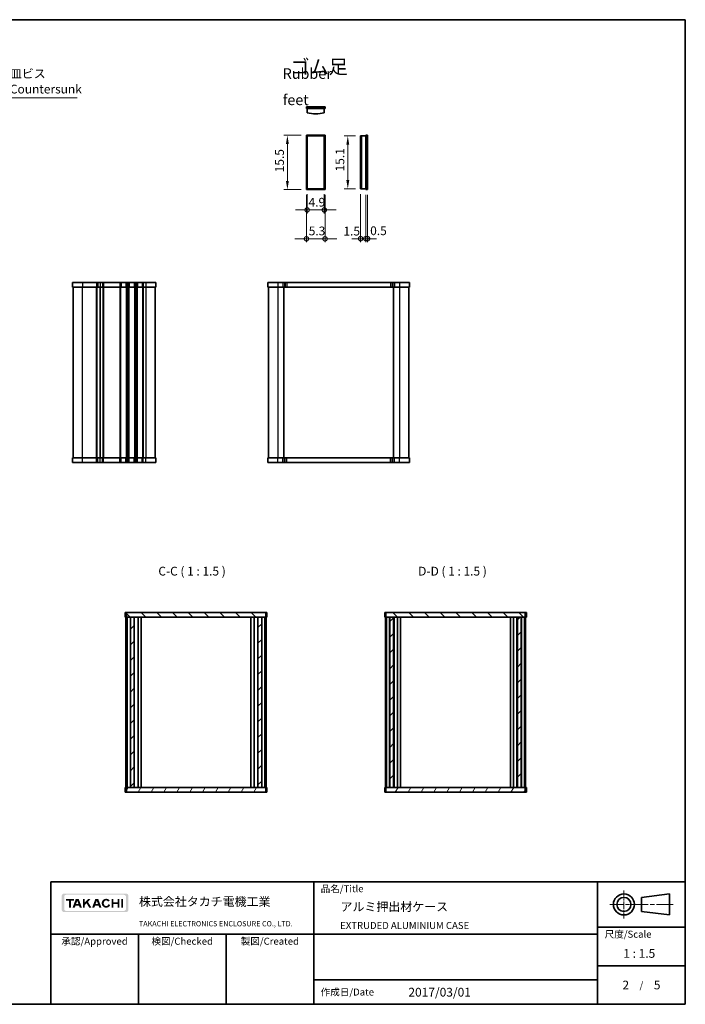
# Model space of a CAD drawing. Units: millimetres. Extents: x 14 to 2205, y 8 to 430.
# Drawn here: x 717 to 1002, y 8 to 430 of the extents above; entities that cross this region are included whole.
import ezdxf
from ezdxf.enums import TextEntityAlignment as Align

# ---------------------------------------------------------------- set-up
doc = ezdxf.new("R2010")
doc.units = ezdxf.units.MM
doc.linetypes.add('CHAIN', pattern=[0.35429999999999995, 0.2362, -0.0295, 0.0591, -0.0295])
doc.layers.get('Defpoints').update_dxf_attribs({"lineweight": 25})
for name, color, linetype, lineweight in [('Border (ISO)', 7, 'Continuous', 35), ('Dimension (ISO)', 7, 'Continuous', 18), ('Dimension (ISO) @ 1', 7, 'Continuous', 18), ('Hatch (ISO)', 1, 'Continuous', 18), ('Symbol (ISO)', 7, 'Continuous', 18), ('Title (ISO)', 7, 'Continuous', 35), ('Visible (ISO)', 7, 'Continuous', 35), ('Visible Narrow (ISO)', 7, 'Continuous', 25)]:
    doc.layers.add(name, color=color, linetype=linetype, lineweight=lineweight)
doc.styles.add('Note Text (TK)', font='txt')
doc.styles.add('文字スタイル67', font='arial.ttf')
doc.dimstyles.new('Default - Method 1b (TK)', dxfattribs={"dimtxt": 2.5, "dimasz": 2.5, "dimexe": 1, "dimexo": 1.499999999999999, "dimgap": 1, "dimtad": 1, "dimtoh": 1, "dimrnd": 1e-08, "dimdsep": 46, "dimtxsty": 'Note Text (TK)', "dimcen": 0.09, "dimdle": 5, "dimclrd": 100, "dimclre": 100, "dimclrt": 7, "dimadec": 1, "dimazin": 1, "dimtfac": 1, "dimtmove": 0, "dimatfit": 3, "dimfxl": 1, "dimtolj": 1, "dimlwd": -1, "dimlwe": -1, "dimarcsym": 0})
doc.dimstyles.new('Default - Method 1b (TK)$7', dxfattribs={"dimscale": 1.5, "dimtxt": 2.5, "dimasz": 2.5, "dimexe": 1, "dimexo": 1.499999999999999, "dimgap": 1, "dimtad": 1, "dimtoh": 1, "dimrnd": 1e-08, "dimdsep": 46, "dimtxsty": 'Note Text (TK)', "dimcen": 0.09, "dimdle": 5, "dimclrd": 100, "dimclre": 100, "dimclrt": 7, "dimadec": 1, "dimazin": 1, "dimtfac": 1, "dimtmove": 0, "dimatfit": 3, "dimfxl": 1, "dimtolj": 1, "dimlwd": -1, "dimlwe": -1, "dimarcsym": 0})
pattern_1 = [(44.99999999999999, (423.5659131889445, -4.00000000000001), (-3.367596045400932, 3.367596045400933), [])]
pattern_2 = [(135.0002104591499, (423.5659131889445, -4.00000000000001), (-3.367583675507217, -3.367608415249209), [])]
pattern_3 = [(59.999977780745, (423.5659131889445, -31.00000000000001), (-4.124445062076335, 2.381251599456498), [])]

# ---------------------------------------------------------------- blocks, each defined once
blk = doc.blocks.new('図面枠 tk図枠')
at = {"layer": 'Border (ISO)'}
for p, q in [((14.49999999999999, 289), (14.50000000000001, 8.000000000000007)), ((14.49999999999999, 289), (405.4999999999999, 289)), ((405.4999999999999, 289), (405.4999999999999, 8.000000000000007)), ((14.50000000000001, 8.000000000000007), (405.4999999999999, 8.000000000000007))]:
    blk.add_line(p, q, dxfattribs=at)
blk = doc.blocks.new('表題欄 tk表題欄')
at = {"layer": 'Hatch (ISO)'}
h = blk.add_hatch(color=256, dxfattribs=at)
edge = h.paths.add_edge_path(flags=0)
edge.add_arc((95.57537688673352, 236.2990653650367), 0.5958259999999996, 269.9999999999897, 360)
edge.add_line((96.17120288673351, 236.2990653650368), (96.17120288673348, 239.7107813650365))
edge.add_arc((95.5753768867335, 239.7107813650366), 0.5958259999999996, 0, 90.0000000000068)
edge.add_line((95.57537688673342, 240.3066073650366), (79.13710888673356, 240.3066073650366))
edge.add_arc((79.13710888673353, 239.7107813650366), 0.5958259999999996, 89.99999999999744, 180)
edge.add_line((78.54128288673353, 239.7107813650365), (78.54128288673331, 236.2990653650368))
edge.add_arc((79.13710888673332, 236.2990653650365), 0.5958259999999996, 180, 270.0000000000231)
edge.add_line((79.13710888673356, 235.7032393650365), (95.57537688673342, 235.7032393650367))
edge = h.paths.add_edge_path()
edge.add_line((77.83935088673357, 239.9556413650366), (77.83935088673357, 236.0542053650368))
edge.add_arc((78.54128288673346, 236.0542053650367), 0.7019319999998935, 180, 270.0000000000087)
edge.add_line((78.54128288673357, 235.3522733650368), (96.17120288673352, 235.3522733650368))
edge.add_arc((96.17120288673351, 236.0542053650367), 0.7019319999998921, 270, 360)
edge.add_line((96.8731348867334, 236.0542053650368), (96.87313488673352, 239.9556413650366))
edge.add_arc((96.1712028867336, 239.9556413650367), 0.7019319999998921, 0, 90.00000000000873)
edge.add_line((96.17120288673348, 240.6575733650367), (78.54128288673357, 240.6575733650366))
edge.add_arc((78.54128288673357, 239.9556413650366), 0.7019319999999984, 90, 180)
for points in [[(79.07181288673355, 239.1476033650369), (79.07181288673355, 238.6578833650367), (79.92066088673353, 238.6578833650367), (79.92066088673353, 236.6581933650368), (80.50832488673353, 236.6581933650368), (80.50832488673353, 238.6578833650367), (81.35717288673355, 238.6578833650367), (81.35717288673355, 239.1476033650369)], [(85.68407849525303, 236.6581933650368), (84.9434673993943, 237.8918698287545), (84.41792288673358, 237.3246628822781), (84.41792288673358, 236.6581933650368), (83.89555488673355, 236.6581933650368), (83.89555488673355, 239.1476033650369), (84.41792288673358, 239.1476033650369), (84.41792288673358, 238.0993979968839), (85.38913556809511, 239.1476033650369), (86.10696490847272, 239.1476033650369), (85.31925422435492, 238.2974470774499), (86.30334488673353, 236.6581933650368)], [(92.09142939614459, 239.1476033650369), (92.09142939614459, 236.6581933650368), (92.60971639614465, 236.6581933650368), (92.60971639614465, 237.6580383650368), (93.76872039614462, 237.6580383650368), (93.76872039614462, 236.6581933650368), (94.28700739614459, 236.6581933650368), (94.28700739614459, 239.1476033650369), (93.76872039614462, 239.1476033650369), (93.76872039614462, 238.1477583650367), (92.60971639614465, 238.1477583650367), (92.60971639614465, 239.1476033650369)], [(94.84202339614467, 239.1476033650369), (94.84202339614467, 236.6581933650368), (95.36439139614473, 236.6581933650368), (95.36439139614473, 239.1476033650369)]]:
    blk.add_hatch(color=256, dxfattribs=at).paths.add_polyline_path(points)
h = blk.add_hatch(color=256, dxfattribs=at)
h.paths.add_polyline_path([(82.59020695886475, 237.7110913650368), (81.95242681460243, 237.7110913650368), (82.27131688673356, 238.5794973650367)], flags=0)
h.paths.add_polyline_path([(82.77903014574996, 237.1968853650368), (81.76360362771717, 237.1968853650368), (81.56578886050404, 236.6581933650368), (80.94907288673355, 236.6581933650368), (81.86321688673357, 239.1476033650369), (82.67941688673353, 239.1476033650369), (83.59356088673351, 236.6581933650368), (82.97684491296302, 236.6581933650368)])
h = blk.add_hatch(color=256, dxfattribs=at)
h.paths.add_polyline_path([(87.52707281460246, 237.7110913650368), (88.16485295886469, 237.7110913650368), (87.84596288673359, 238.5794973650367)], flags=0)
h.paths.add_polyline_path([(87.14043486050403, 236.6581933650368), (87.3382496277172, 237.1968853650368), (88.35367614574989, 237.1968853650368), (88.551490912963, 236.6581933650368), (89.16820688673343, 236.6581933650368), (88.25406288673352, 239.1476033650369), (87.43786288673356, 239.1476033650369), (86.52371888673358, 236.6581933650368)])
h = blk.add_hatch(color=256, dxfattribs=at)
edge = h.paths.add_edge_path()
edge.add_arc((90.52309888673334, 237.9028983650369), 1.273272000000011, 38.55054079078439, 336.5820184016556)
edge.add_line((91.69149139614446, 237.3968543650369), (91.17255542714857, 237.6216113977801))
edge.add_ellipse((90.52309888673352, 237.9028983650369), major_axis=(0, -0.7998759999999119), ratio=0.8673469387756529, start_angle=128.5505407907963, end_angle=426.582018401653, ccw=False)
edge.add_line((91.09381514418376, 238.3576891122095), (91.51887237036831, 238.6964075050431))
at = {"layer": 'Title (ISO)'}
for p, q in [((74.70882392282105, 244.052739026017), (255.7088239228211, 244.052739026017)), ((74.70882392282105, 209.052739026017), (74.70882392282105, 244.052739026017)), ((149.7088239228211, 244.052739026017), (149.7088239228211, 209.052739026017)), ((230.7088239228211, 244.052739026017), (230.7088239228211, 209.052739026017)), ((255.7088239228211, 244.052739026017), (255.7088239228211, 209.052739026017)), ((243.2088239228211, 239.552739026017), (251.2088239228211, 240.5527390260171)), ((243.2088239228211, 239.552739026017), (243.2088239228211, 235.552739026017)), ((251.2088239228211, 234.552739026017), (251.2088239228211, 240.5527390260171)), ((243.2088239228211, 235.552739026017), (251.2088239228211, 234.552739026017)), ((230.7088239228211, 231.052739026017), (255.7088239228211, 231.052739026017)), ((74.70882392282105, 229.052739026017), (230.7088239228211, 229.052739026017)), ((99.70882392282108, 229.052739026017), (99.70882392282108, 209.052739026017)), ((124.708823922821, 229.052739026017), (124.708823922821, 209.052739026017)), ((230.7088239228211, 220.052739026017), (255.7088239228211, 220.052739026017)), ((149.7088239228211, 216.052739026017), (230.7088239228211, 216.052739026017)), ((255.7088239228211, 209.052739026017), (74.70882392282105, 209.052739026017))]:
    blk.add_line(p, q, dxfattribs=at)
at = {"layer": 'Title (ISO)', "color": 4, "linetype": 'CHAIN', "lineweight": 18, "ltscale": 8.889559745788574}
blk.add_line((238.2088239228211, 241.552739026017), (238.2088239228211, 233.552739026017), dxfattribs=at)
at = {"layer": 'Title (ISO)', "color": 4, "linetype": 'CHAIN', "lineweight": 18, "ltscale": 20.00163269042969}
blk.add_line((252.2088239228211, 237.552739026017), (234.2088239228211, 237.552739026017), dxfattribs=at)
at = {"layer": 'Title (ISO)'}
for radius in [3, 2]:
    blk.add_circle((238.2088239228211, 237.552739026017), radius, dxfattribs=at)
at = {"layer": 'Title (ISO)', "color": 1, "char_height": 2.000000029802322, "line_spacing_factor": 1.5, "style": 'Note Text (TK)'}
for s, insert, attachment_point in [('\\fＭＳ Ｐゴシック|b0|i0;\\H2.0000;品名/Title', (151.708823922821, 242.052739026017), 4), ('\\fＭＳ Ｐゴシック|b0|i0;\\H2.0000;承認/Approved', (87.20882392282108, 227.052739026017), 5), ('\\fＭＳ Ｐゴシック|b0|i0;\\H2.0000;検図/Checked', (112.208823922821, 227.052739026017), 5), ('\\fＭＳ Ｐゴシック|b0|i0;\\H2.0000;製図/Created', (137.2088239228211, 227.052739026017), 5), ('\\fＭＳ Ｐゴシック|b0|i0;\\H2.0000;尺度/Scale', (232.7088239228211, 229.052739026017), 4), ('\\fＭＳ Ｐゴシック|b0|i0;\\H2.0000;作成日/Date', (151.708823922821, 212.552739026017), 4)]:
    blk.add_mtext(s, dxfattribs=dict(at, insert=insert, attachment_point=attachment_point))
at = {"layer": 'Title (ISO)', "color": 7, "line_spacing_factor": 1.5, "style": 'Note Text (TK)'}
for s, insert, char_height, attachment_point in [('株式会社タカチ電機工業', (99.87313488673345, 238.052739026017), 2.5, 4), ('\\fArial|b0|i0;\\H1.4986;TAKACHI ELECTRONICS ENCLOSURE CO., LTD.', (99.87313488673342, 232.052739026017), 1.49859994649887, 4), ('\\fＭＳ Ｐゴシック|b0|i0;\\H2.0000;/', (243.2088239228211, 214.552739026017), 2.000000029802322, 5)]:
    blk.add_mtext(s, dxfattribs=dict(at, insert=insert, char_height=char_height, attachment_point=attachment_point))
at = {"layer": 'Title (ISO)', "color": 7}
for tag, p, height, style in [('<品名>_001', (157.3679148268321, 235.6464889864358), 2.5, 'Note Text (TK)'), ('<Title>_001', (157.2668048153573, 230.5527390052951), 2.000000029802322, '文字スタイル67'), ('<尺度>_001', (240.2116647381447, 222.3169435716833), 2.5, 'Note Text (TK)'), ('作成日_001', (175.6605281979804, 211.2601253517655), 2.5, 'Note Text (TK)'), ('<ページ_No.>_001', (238.0980284456275, 213.302739026017), 2.5, 'Note Text (TK)'), ('<総ページ数>_001', (246.7997329866371, 213.302739026017), 2.5, 'Note Text (TK)')]:
    blk.add_attdef(tag, p, '', height=height, dxfattribs=dict(at, style=style))
at = {"layer": 'Title (ISO)', "color": 7, "style": 'Note Text (TK)'}
blk.add_attdef('<承認>', text='', height=2.5, dxfattribs=at).set_placement((87.20882392282108, 217.052739026017), align=Align.MIDDLE_CENTER)
blk = doc.blocks.new('*D48')
at = {"layer": 'Defpoints', "color": 0}
for p in [(831.7611885281772, 380.0160572086349), (839.9079418169282, 380.0160572086349), (839.9079418169282, 356.7660572086349)]:
    blk.add_point(p, dxfattribs=at)
at = {"layer": 'Dimension (ISO)', "color": 100}
for p, q in [((837.6579418169283, 380.0160572086349), (830.2611885281773, 380.0160572086349)), ((831.7611885281772, 360.5160572086349), (831.7611885281772, 376.2660572086349)), ((837.6579418169283, 356.7660572086349), (830.2611885281773, 356.7660572086349))]:
    blk.add_line(p, q, dxfattribs=at)
for points in [[(831.1361885281772, 376.2660572086349), (832.3861885281772, 376.2660572086349), (831.7611885281772, 380.0160572086349)], [(831.1361885281772, 360.5160572086349), (832.3861885281772, 360.5160572086349), (831.7611885281772, 356.7660572086349)]]:
    blk.add_solid(points, dxfattribs=at)
at = {"layer": 'Dimension (ISO)', "color": 7, "insert": (828.3861885281771, 364.172307208635), "char_height": 3.75, "attachment_point": 4, "rotation": 90, "style": 'Note Text (TK)'}
blk.add_mtext('\\A1;15.5', dxfattribs=at)
blk = doc.blocks.new('_DotSmall')
at = {"color": 0, "linetype": 'ByBlock', "const_width": 0.5}
blk.add_lwpolyline([(-0.0625, 0, 1), (0.0625, 0, 1)], format="xyb", close=True, dxfattribs=at)
blk = doc.blocks.new('*D49')
at = {"layer": 'Defpoints', "color": 0}
for p in [(840.2079418169282, 357.066057208635), (847.5579418169282, 357.066057208635), (840.2079418169282, 348.0698836855389)]:
    blk.add_point(p, dxfattribs=at)
at = {"layer": 'Dimension (ISO)', "color": 100}
for p, q in [((840.2079418169282, 354.816057208635), (840.2079418169282, 346.5698836855389)), ((847.5579418169282, 354.816057208635), (847.5579418169282, 346.5698836855389)), ((852.5579418169282, 348.0698836855389), (835.2079418169282, 348.0698836855389))]:
    blk.add_line(p, q, dxfattribs=at)
at = {"layer": 'Dimension (ISO)', "color": 100, "xscale": 3.75, "yscale": 3.75, "zscale": 3.75, "rotation": 180}
blk.add_blockref('_DotSmall', (840.2079418169282, 348.0698836855389), dxfattribs=at)
at = {"layer": 'Dimension (ISO)', "color": 100, "xscale": 3.75, "yscale": 3.75, "zscale": 3.75}
blk.add_blockref('_DotSmall', (847.5579418169282, 348.0698836855389), dxfattribs=at)
at = {"layer": 'Dimension (ISO)', "color": 7, "insert": (840.8170968081831, 351.3636323969009), "char_height": 3.75, "attachment_point": 4, "style": 'Note Text (TK)'}
blk.add_mtext('\\A1;4.9', dxfattribs=at)
blk = doc.blocks.new('*D50')
at = {"layer": 'Defpoints', "color": 0}
for p in [(839.9079418169282, 356.7660572086349), (847.8579418169282, 356.7660572086349), (839.9079418169282, 335.6954835186263)]:
    blk.add_point(p, dxfattribs=at)
at = {"layer": 'Dimension (ISO)', "color": 100}
for p, q in [((839.9079418169282, 354.5160572086349), (839.9079418169282, 334.1954835186263)), ((847.8579418169282, 354.5160572086349), (847.8579418169282, 334.1954835186263)), ((852.8579418169282, 335.6954835186263), (834.9079418169283, 335.6954835186263))]:
    blk.add_line(p, q, dxfattribs=at)
at = {"layer": 'Dimension (ISO)', "color": 100, "xscale": 3.75, "yscale": 3.75, "zscale": 3.75, "rotation": 180}
blk.add_blockref('_DotSmall', (839.9079418169282, 335.6954835186263), dxfattribs=at)
at = {"layer": 'Dimension (ISO)', "color": 100, "xscale": 3.75, "yscale": 3.75, "zscale": 3.75}
blk.add_blockref('_DotSmall', (847.8579418169282, 335.6954835186263), dxfattribs=at)
at = {"layer": 'Dimension (ISO)', "color": 7, "insert": (840.8786804532918, 339.0704835186263), "char_height": 3.75, "attachment_point": 4, "style": 'Note Text (TK)'}
blk.add_mtext('\\A1;5.3', dxfattribs=at)
blk = doc.blocks.new('*D51')
at = {"layer": 'Defpoints', "color": 0}
for p in [(863.0744371884441, 379.7160572086349), (857.5971507299321, 357.066057208635), (863.0744371884441, 357.066057208635)]:
    blk.add_point(p, dxfattribs=at)
at = {"layer": 'Dimension (ISO)', "color": 100}
for p, q in [((860.824437188444, 379.7160572086349), (856.0971507299322, 379.7160572086349)), ((857.5971507299321, 375.966057208635), (857.5971507299321, 360.816057208635)), ((860.824437188444, 357.066057208635), (856.0971507299322, 357.066057208635))]:
    blk.add_line(p, q, dxfattribs=at)
for points in [[(856.9721507299322, 375.966057208635), (858.2221507299321, 375.966057208635), (857.5971507299321, 379.7160572086349)], [(856.9721507299322, 360.816057208635), (858.2221507299321, 360.816057208635), (857.5971507299321, 357.066057208635)]]:
    blk.add_solid(points, dxfattribs=at)
at = {"layer": 'Dimension (ISO)', "color": 7, "insert": (854.222150729932, 364.5451765268167), "char_height": 3.75, "attachment_point": 4, "rotation": 90, "style": 'Note Text (TK)'}
blk.add_mtext('\\A1;15.1', dxfattribs=at)
blk = doc.blocks.new('*D52')
at = {"layer": 'Defpoints', "color": 0}
for p in [(863.0744371884441, 357.066057208635), (865.3244371884454, 356.7660572086349), (865.3244371884454, 335.7567060931545)]:
    blk.add_point(p, dxfattribs=at)
at = {"layer": 'Dimension (ISO)', "color": 100}
for p, q in [((863.0744371884441, 354.816057208635), (863.0744371884441, 334.2567060931545)), ((865.3244371884454, 354.5160572086349), (865.3244371884454, 334.2567060931545)), ((863.0744371884441, 335.7567060931545), (859.3244371884441, 335.7567060931545)), ((863.0744371884441, 335.7567060931545), (865.3244371884454, 335.7567060931545)), ((865.3244371884454, 335.7567060931545), (869.0744371884454, 335.7567060931545))]:
    blk.add_line(p, q, dxfattribs=at)
at = {"layer": 'Dimension (ISO)', "color": 100, "xscale": 3.75, "yscale": 3.75, "zscale": 3.75}
blk.add_blockref('_DotSmall', (863.0744371884441, 335.7567060931545), dxfattribs=at)
at = {"layer": 'Dimension (ISO)', "color": 100, "xscale": 3.75, "yscale": 3.75, "zscale": 3.75, "rotation": 180}
blk.add_blockref('_DotSmall', (865.3244371884454, 335.7567060931545), dxfattribs=at)
at = {"layer": 'Dimension (ISO)', "color": 7, "insert": (855.7277333224943, 338.9887513706825), "char_height": 3.75, "attachment_point": 4, "style": 'Note Text (TK)'}
blk.add_mtext('\\A1;1.5', dxfattribs=at)
blk = doc.blocks.new('*D53')
at = {"layer": 'Defpoints', "color": 0}
for p in [(865.3244371884454, 356.7660572086349), (866.0744371884452, 356.7660572086349), (866.0744371884452, 335.7567060931545)]:
    blk.add_point(p, dxfattribs=at)
at = {"layer": 'Dimension (ISO)', "color": 100}
for p, q in [((865.3244371884454, 354.5160572086349), (865.3244371884454, 334.2567060931545)), ((866.0744371884452, 354.5160572086349), (866.0744371884452, 334.2567060931545)), ((865.3244371884454, 335.7567060931545), (861.5744371884455, 335.7567060931545)), ((865.3244371884454, 335.7567060931545), (866.0744371884452, 335.7567060931545)), ((866.0744371884452, 335.7567060931545), (869.8244371884454, 335.7567060931545))]:
    blk.add_line(p, q, dxfattribs=at)
at = {"layer": 'Dimension (ISO)', "color": 100, "xscale": 3.75, "yscale": 3.75, "zscale": 3.75}
blk.add_blockref('_DotSmall', (865.3244371884454, 335.7567060931545), dxfattribs=at)
at = {"layer": 'Dimension (ISO)', "color": 100, "xscale": 3.75, "yscale": 3.75, "zscale": 3.75, "rotation": 180}
blk.add_blockref('_DotSmall', (866.0744371884452, 335.7567060931545), dxfattribs=at)
at = {"layer": 'Dimension (ISO)', "color": 7, "insert": (867.1763884995996, 339.1524580492663), "char_height": 3.75, "attachment_point": 4, "style": 'Note Text (TK)'}
blk.add_mtext('\\A1;0.5', dxfattribs=at)

msp = doc.modelspace()

# ---------------------------------------------------------------- hatches: boundary and pattern name
at = {"layer": 'Hatch (ISO)'}
h = msp.add_hatch(dxfattribs=at)
h.set_pattern_fill('ANSI31', color=256, scale=38.1, angle=90.00021045915, style=0)
h.set_pattern_definition(pattern_2)
h.paths.add_polyline_path([(762.8731069374469, 175.7573630739248), (762.8731069374469, 173.7573630739248), (764.573132437646, 173.7573630739248), (766.1731324376464, 173.7573630739248), (819.1731068285106, 173.7573630739248), (820.7731068285111, 173.7573630739248), (822.473106577284, 173.7573630739248), (822.473106577284, 175.7573630739248)])
h = msp.add_hatch(dxfattribs=at)
h.set_pattern_fill('ANSI31', color=256, scale=38.1, style=0)
h.set_pattern_definition(pattern_1)
h.paths.add_polyline_path([(764.5731324376461, 100.7573630739248), (766.1731324376464, 100.7573630739248), (766.1731324376464, 173.7573630739249), (764.573132437646, 173.7573630739249)])
h.paths.add_polyline_path([(819.1731068285106, 100.7573630739248), (820.7731068285109, 100.7573630739248), (820.7731068285111, 173.7573630739249), (819.1731068285106, 173.7573630739249)])
h = msp.add_hatch(dxfattribs=at)
h.set_pattern_fill('ANSI31', color=256, scale=38.1, angle=90.00021045915, style=0)
h.set_pattern_definition(pattern_2)
h.paths.add_polyline_path([(933.4898725580762, 175.7573630739247), (933.4898725580762, 173.7573630739247), (931.7898470578773, 173.7573630739247), (930.189847057877, 173.7573630739247), (877.1898726670127, 173.7573630739247), (875.5898726670123, 173.7573630739247), (873.8898729182389, 173.7573630739247), (873.8898729182389, 175.7573630739247)])
h = msp.add_hatch(dxfattribs=at)
h.set_pattern_fill('ANSI31', color=256, scale=38.1, style=0)
h.set_pattern_definition(pattern_1)
h.paths.add_polyline_path([(877.1898726670127, 173.7573630739247), (875.5898726670123, 173.7573630739247), (875.5898726670123, 100.7573630739247), (877.1898726670127, 100.7573630739247)])
h.paths.add_polyline_path([(930.189847057877, 100.7573630739247), (931.7898470578773, 100.7573630739247), (931.7898470578773, 173.7573630739247), (930.189847057877, 173.7573630739247)])
h = msp.add_hatch(dxfattribs=at)
h.set_pattern_fill('ANSI31', color=256, scale=38.1, angle=14.99997778074499, style=0)
h.set_pattern_definition(pattern_3)
h.paths.add_polyline_path([(822.4731066163615, 98.75736307392482), (822.4731066163615, 100.7573630739248), (820.7731068285111, 100.7573630739248), (819.1731068285106, 100.7573630739248), (766.1731324376464, 100.7573630739248), (764.573132437646, 100.7573630739248), (762.8731069765244, 100.7573630739248), (762.8731069765244, 98.75736307392482)])
h = msp.add_hatch(dxfattribs=at)
h.set_pattern_fill('ANSI31', color=256, scale=38.1, angle=14.99997778074499, style=0)
h.set_pattern_definition(pattern_3)
h.paths.add_polyline_path([(873.8898728791615, 98.75736307392468), (873.8898728791615, 100.7573630739246), (875.5898726670123, 100.7573630739246), (877.1898726670127, 100.7573630739247), (930.189847057877, 100.7573630739247), (931.7898470578773, 100.7573630739247), (933.489872518999, 100.7573630739247), (933.489872518999, 98.75736307392468)])

# ---------------------------------------------------------------- linework, layer by layer
at = {"layer": 'Visible (ISO)'}
for p, q in [((839.9079418169282, 392.2284683191083), (847.8579418169282, 392.2284683191083)), ((839.9079418169282, 391.4784683191083), (839.9079418169282, 392.2284683191083)), ((847.8579418169282, 391.4784683191083), (847.8579418169282, 392.2284683191083)), ((839.9079418169282, 391.4784683191083), (847.8579418169282, 391.4784683191083)), ((840.2079418169282, 391.4784683191082), (840.2079418169282, 389.6856221396287)), ((847.5579418169283, 389.6856221396287), (847.5579418169283, 391.4784683191082)), ((839.9079418169282, 380.0160572086349), (847.8579418169282, 380.0160572086349)), ((839.9079418169282, 356.7660572086349), (839.9079418169282, 380.0160572086349)), ((840.2079418169282, 379.7160572086349), (840.2079418169282, 357.0660572086349)), ((847.5579418169282, 379.7160572086349), (840.2079418169282, 379.7160572086349)), ((847.5579418169283, 379.7160572086349), (847.5579418169283, 357.0660572086349)), ((847.8579418169282, 380.0160572086349), (847.8579418169282, 356.7660572086349)), ((863.5315910089657, 379.7160572086349), (863.0744371884441, 379.7160572086349)), ((863.0744371884441, 379.7160572086349), (863.0744371884441, 357.0660572086349)), ((863.5315910089658, 379.7160572086349), (865.3244371884454, 379.7160572086349)), ((863.5315910089658, 379.7160572086349), (863.5315910089658, 357.0660572086349)), ((865.3244371884454, 380.0160572086349), (865.3244371884454, 356.7660572086349)), ((865.3244371884454, 380.0160572086349), (866.0744371884452, 380.0160572086349)), ((866.0744371884452, 380.0160572086349), (866.0744371884452, 356.7660572086349)), ((847.8579418169282, 356.7660572086349), (839.9079418169282, 356.7660572086349)), ((840.2079418169282, 357.0660572086349), (847.5579418169283, 357.0660572086349)), ((863.0744371884441, 357.0660572086349), (863.5315910089657, 357.0660572086349)), ((865.3244371884454, 357.0660572086349), (863.5315910089658, 357.0660572086349)), ((865.3244371884454, 356.7660572086349), (866.0744371884452, 356.7660572086349)), ((775.4190453233416, 316.9485627853704), (739.8190449090534, 316.9485627853704)), ((739.8190449030549, 316.9485627853704), (739.8190449030549, 314.9485627853704)), ((775.4190453233416, 316.9485627853704), (775.4190453233416, 314.9485627853704)), ((823.3719733716865, 316.9485627853704), (823.3719733716865, 314.9485627853704)), ((883.9719732201828, 316.9485627853704), (823.3719733716865, 316.9485627853704)), ((883.9719732201828, 316.9485627853704), (883.9719732201828, 314.9485627853704)), ((739.8190449090534, 314.9485627853704), (775.4190453233416, 314.9485627853704)), ((740.1190453157751, 241.9485627853704), (740.1190453157751, 314.9485627853704)), ((751.6190453281644, 314.9485627853704), (751.6190453281644, 241.9485627853704)), ((751.6190453570675, 241.9485627853704), (751.6190453570675, 314.9485627853704)), ((775.1190453233419, 314.9485627853704), (775.1190453233419, 241.9485627853704)), ((823.3719733716865, 314.9485627853704), (883.9719732201828, 314.9485627853704)), ((823.6719733716864, 314.9485627853704), (823.6719733716864, 241.9485627853704)), ((830.1719733714424, 314.9485627853704), (830.1719733714424, 241.9485627853704)), ((877.1719733739017, 314.9485627853704), (877.1719733739017, 241.9485627853704)), ((883.6719733736527, 314.9485627853704), (883.6719733736527, 241.9485627853704)), ((775.4190453229528, 241.9485627853704), (739.8190449090534, 241.9485627853704)), ((739.8190449090534, 239.9485627853704), (739.8190449090534, 241.9485627853704)), ((775.4190453229528, 239.9485627853704), (775.4190453229528, 241.9485627853704)), ((883.9719732205788, 241.9485627853704), (823.3719733716865, 241.9485627853704)), ((823.3719733720825, 239.9485627853704), (823.3719733720825, 241.9485627853704)), ((883.9719732205788, 239.9485627853704), (883.9719732205788, 241.9485627853704)), ((739.8190449090534, 239.9485627853704), (775.4190453229528, 239.9485627853704)), ((823.3719733716865, 239.9485627853704), (883.9719732205788, 239.9485627853704)), ((822.9731069291855, 175.7573630739248), (762.3731069302087, 175.7573630739248)), ((762.3731069302087, 175.7573630739248), (762.3731069302087, 173.7573630739248)), ((762.3731069302087, 173.7573630739248), (822.9731069291855, 173.7573630739248)), ((762.6731068106591, 100.7573630739248), (762.6731068106591, 173.7573630739248)), ((762.8731069374469, 175.7573630739248), (762.8731069374469, 173.7573630739248)), ((763.1731068276323, 100.7573630739248), (763.1731068276323, 173.7573630739248)), ((764.5731324376461, 100.7573630739248), (764.573132437646, 173.7573630739248)), ((766.1731324376464, 100.7573630739248), (766.1731324376464, 173.7573630739248)), ((767.8731324360277, 100.7573630739248), (767.8731324360277, 173.7573630739248)), ((769.1731323546366, 100.7573630739248), (769.1731323546366, 173.7573630739248)), ((816.173106743949, 100.7573630739248), (816.173106743949, 173.7573630739248)), ((817.4731068234676, 100.7573630739248), (817.4731068234676, 173.7573630739248)), ((817.7731068267792, 173.7573630739248), (819.1731068285104, 173.7573630739248)), ((820.7731068285109, 173.7573630739248), (819.1731068285104, 173.7573630739248)), ((819.1731068285106, 100.7573630739248), (819.1731068285104, 173.7573630739248)), ((820.7731068285109, 100.7573630739248), (820.7731068285109, 173.7573630739248)), ((820.7731068285109, 173.7573630739248), (822.1731068255747, 173.7573630739248)), ((822.1731068255749, 100.7573630739248), (822.1731068255747, 173.7573630739248)), ((822.473106577284, 175.7573630739248), (822.473106577284, 173.7573630739248)), ((822.673106809236, 100.7573630739248), (822.673106809236, 173.7573630739248)), ((822.9731069291855, 175.7573630739248), (822.9731069291855, 173.7573630739248)), ((933.9898725890616, 175.7573630739247), (873.3898728946499, 175.7573630739247)), ((873.3898728946499, 175.7573630739247), (873.3898728946499, 173.7573630739247)), ((873.3898728946499, 173.7573630739247), (933.9898725890616, 173.7573630739247)), ((873.68987265369, 173.7573630739247), (873.68987265369, 100.7573630739247)), ((873.8898729182389, 175.7573630739247), (873.8898729182389, 173.7573630739247)), ((874.1898726699876, 173.7573630739247), (874.1898726699876, 100.7573630739247)), ((875.3898726997338, 173.7573630739247), (875.3898726997338, 100.7573630739247)), ((875.5898726670123, 100.7573630739247), (875.5898726670123, 173.7573630739247)), ((877.1898726670127, 100.7573630739247), (877.1898726670127, 173.7573630739247)), ((877.3898726997337, 173.7573630739247), (877.3898726997337, 100.7573630739247)), ((878.8898726997329, 173.7573630739247), (878.8898726997329, 100.7573630739247)), ((880.1898725749815, 173.7573630739249), (880.1898725749815, 100.7573630739249)), ((927.1898725802831, 173.7573630739249), (927.1898725802831, 100.7573630739249)), ((928.4898724555203, 173.7573630739247), (928.4898724555203, 100.7573630739247)), ((929.9898724555196, 173.7573630739247), (929.9898724555196, 100.7573630739247)), ((930.189847057877, 100.7573630739247), (930.189847057877, 173.7573630739247)), ((931.7898470578773, 100.7573630739247), (931.7898470578773, 173.7573630739247)), ((931.9898724555196, 173.7573630739247), (931.9898724555196, 100.7573630739247)), ((933.1898724852656, 173.7573630739247), (933.1898724852656, 100.7573630739247)), ((933.4898725580762, 175.7573630739247), (933.4898725580762, 173.7573630739247)), ((933.6898725015641, 173.7573630739247), (933.6898725015641, 100.7573630739247)), ((933.9898725890614, 175.7573630739247), (933.9898725890614, 173.7573630739247)), ((822.9731066136846, 100.7573630739248), (762.3731069302087, 100.7573630739248)), ((762.3731066147079, 98.75736307392482), (762.3731066147079, 100.7573630739248)), ((762.3731069302087, 98.75736307392482), (822.9731066136846, 98.75736307392482)), ((762.8731069765244, 98.75736307392482), (762.8731069765244, 100.7573630739248)), ((822.4731066163615, 98.75736307392482), (822.4731066163615, 100.7573630739248)), ((822.9731066136844, 98.75736307392482), (822.9731066136844, 100.7573630739248)), ((933.9898725326728, 100.7573630739247), (873.3898728946499, 100.7573630739247)), ((873.3898728382615, 98.75736307392472), (873.3898728382612, 100.7573630739247)), ((873.3898728946499, 98.75736307392472), (933.9898725326726, 98.75736307392472)), ((873.8898728791619, 98.75736307392468), (873.8898728791619, 100.7573630739247)), ((933.489872518999, 98.75736307392472), (933.4898725189988, 100.7573630739247)), ((933.9898725326728, 98.75736307392472), (933.9898725326728, 100.7573630739247))]:
    msp.add_line(p, q, dxfattribs=at)
msp.add_arc((843.8829418169282, 404.2284683191091), 15.00000000000106, 255.8181662714364, 284.1818337285636, dxfattribs=at)
at = {"layer": 'Visible Narrow (ISO)'}
for p, q in [((744.1190449231815, 316.9485627853704), (744.1190449231815, 314.9485627853704)), ((750.1190449245042, 316.9485627853704), (750.1190449245042, 314.9485627853704)), ((750.599044923711, 316.9485627853704), (750.599044923711, 314.9485627853704)), ((751.6190449118405, 316.9485627853704), (751.6190449118405, 314.9485627853704)), ((752.6390449233965, 316.9485627853704), (752.6390449233963, 314.9485627853704)), ((753.1190453640658, 316.9485627853704), (753.1190453640658, 314.9485627853704)), ((760.1190452828934, 316.9485627853704), (760.1190452828934, 314.9485627853704)), ((760.5990453046622, 316.9485627853704), (760.5990453046622, 314.9485627853704)), ((762.6390453455447, 316.9485627853704), (762.6390453455447, 314.9485627853704)), ((763.119045346313, 316.9485627853704), (763.119045346313, 314.9485627853704)), ((763.6190453464702, 316.9485627853704), (763.6190453464702, 314.9485627853704)), ((764.0990453456506, 316.9485627853704), (764.0990453456506, 314.9485627853704)), ((766.1390453455286, 316.9485627853704), (766.1390453455286, 314.9485627853704)), ((766.6190453462887, 316.9485627853704), (766.6190453462887, 314.9485627853704)), ((767.1190453464267, 316.9485627853704), (767.1190453464264, 314.9485627853704)), ((767.599045345621, 316.9485627853704), (767.599045345621, 314.9485627853704)), ((769.639045345504, 316.9485627853704), (769.639045345504, 314.9485627853704)), ((770.1190453462528, 316.9485627853704), (770.1190453462528, 314.9485627853704)), ((771.1190453438915, 316.9485627853704), (771.1190453438915, 314.9485627853704)), ((827.6719733922542, 316.9485627853704), (827.6719733922542, 314.9485627853704)), ((829.757759828548, 316.9485627853704), (829.757759828548, 314.9485627853704)), ((830.4648666099181, 316.9485627853704), (830.4648666099181, 314.9485627853704)), ((830.7790801737976, 316.9485627853704), (830.7790801737976, 314.9485627853704)), ((831.4861869536408, 316.9485627853704), (831.4861869536408, 314.9485627853704)), ((875.857759675027, 316.9485627853704), (875.857759675027, 314.9485627853704)), ((876.5648664575564, 316.9485627853704), (876.5648664575564, 314.9485627853704)), ((876.8790800209202, 316.9485627853704), (876.8790800209202, 314.9485627853704)), ((877.586186805138, 316.9485627853704), (877.586186805138, 314.9485627853704)), ((879.6719732422138, 316.9485627853704), (879.6719732422138, 314.9485627853704)), ((744.1190453604498, 241.9485627853704), (744.1190453604498, 314.9485627853704)), ((750.119045361721, 241.9485627853704), (750.119045361721, 314.9485627853704)), ((750.4190453605764, 241.9485627853704), (750.4190453605764, 314.9485627853704)), ((752.8190453475105, 314.9485627853704), (752.8190453475105, 241.9485627853704)), ((753.1190453464234, 314.9485627853704), (753.1190453464234, 241.9485627853704)), ((760.1190452652509, 314.9485627853704), (760.1190452652509, 241.9485627853704)), ((760.4190452773202, 314.9485627853704), (760.4190452773202, 241.9485627853704)), ((762.8190453254169, 314.9485627853704), (762.8190453254169, 241.9485627853704)), ((763.1190453254113, 314.9485627853704), (763.1190453254113, 241.9485627853704)), ((763.6190453255685, 314.9485627853704), (763.6190453255685, 241.9485627853704)), ((763.9190453255426, 314.9485627853704), (763.9190453255426, 241.9485627853704)), ((766.3190453253974, 314.9485627853704), (766.3190453253974, 241.9485627853704)), ((766.6190453253871, 314.9485627853704), (766.6190453253871, 241.9485627853704)), ((767.119045325525, 314.9485627853704), (767.119045325525, 241.9485627853704)), ((767.4190453255075, 314.9485627853704), (767.4190453255075, 241.9485627853704)), ((769.8190452693436, 314.9485627853704), (769.8190452693436, 241.9485627853704)), ((770.1190453229319, 314.9485627853704), (770.1190453229319, 241.9485627853704)), ((771.1190453230138, 314.9485627853704), (771.1190453230138, 241.9485627853704)), ((827.6719733713724, 314.9485627853704), (827.6719733713724, 241.9485627853704)), ((879.6719733739717, 314.9485627853704), (879.6719733739717, 241.9485627853704)), ((744.1190449168589, 239.9485627853704), (744.1190449168589, 241.9485627853704)), ((750.1190449181819, 239.9485627853704), (750.1190449181819, 241.9485627853704)), ((750.5990449178471, 239.9485627853704), (750.5990449178471, 241.9485627853704)), ((751.6190453362781, 239.9485627853704), (751.6190453362781, 241.9485627853704)), ((752.6390453517585, 239.9485627853704), (752.6390453517585, 241.9485627853704)), ((753.1190453502988, 239.9485627853704), (753.1190453502988, 241.9485627853704)), ((760.1190452723622, 239.9485627853704), (760.1190452723622, 241.9485627853704)), ((760.5990452913925, 239.9485627853704), (760.5990452913925, 241.9485627853704)), ((762.6390453322754, 239.9485627853704), (762.6390453322754, 241.9485627853704)), ((763.119045332546, 239.9485627853704), (763.119045332546, 241.9485627853704)), ((763.6190453327032, 239.9485627853704), (763.6190453327032, 241.9485627853704)), ((764.0990453323827, 239.9485627853704), (764.0990453323827, 241.9485627853704)), ((766.139045332259, 239.9485627853704), (766.139045332259, 241.9485627853704)), ((766.6190453325218, 239.9485627853704), (766.6190453325218, 241.9485627853704)), ((767.1190453326597, 239.9485627853704), (767.1190453326597, 241.9485627853704)), ((767.599045332352, 239.9485627853704), (767.599045332352, 241.9485627853704)), ((769.6390453322347, 239.9485627853704), (769.6390453322347, 241.9485627853704)), ((770.1190453300427, 239.9485627853704), (770.1190453300427, 241.9485627853704)), ((771.1190453301265, 239.9485627853704), (771.1190453301265, 241.9485627853704)), ((827.6719733784831, 239.9485627853704), (827.6719733784831, 241.9485627853704)), ((829.7577598155589, 239.9485627853704), (829.7577598155589, 241.9485627853704)), ((830.4648665978401, 239.9485627853704), (830.4648665978401, 241.9485627853704)), ((830.7790801591264, 239.9485627853704), (830.7790801591264, 241.9485627853704)), ((831.4861869397192, 239.9485627853704), (831.4861869397192, 241.9485627853704)), ((875.8577596611054, 239.9485627853704), (875.8577596611054, 241.9485627853704)), ((876.5648664428852, 239.9485627853704), (876.5648664428852, 241.9485627853704)), ((876.8790800088423, 239.9485627853704), (876.8790800088423, 241.9485627853704)), ((877.586186792149, 239.9485627853704), (877.586186792149, 241.9485627853704)), ((879.6719732284428, 239.9485627853704), (879.6719732284428, 241.9485627853704))]:
    msp.add_line(p, q, dxfattribs=at)

# ---------------------------------------------------------------- block references
at = {"xscale": 1.5, "yscale": 1.5, "zscale": 1.5}
msp.add_blockref('図面枠 tk図枠', (393.75, -4.00000000000001), dxfattribs=at)
ref = msp.add_blockref('表題欄 tk表題欄', (618.4367641157683, -305.5791085390255), dxfattribs=dict(xscale=1.5, yscale=1.5, zscale=1.5))
ref.add_attrib('<品名>_001', 'アルミ押出材ケース', (854.4886363560165, 47.8906249406282), dxfattribs={"layer": 'Title (ISO)', "color": 7, "height": 3.75, "style": 'Note Text (TK)'})
ref.add_attrib('<尺度>_001', '1 : 1.5', (975.490074050048, 27.92060763705325), dxfattribs={"layer": 'Title (ISO)', "color": 7, "height": 3.75, "style": 'Note Text (TK)'})
ref.add_attrib('作成日_001', '2017/03/01', (883.5402471087478, 11.31235847907293), dxfattribs={"layer": 'Title (ISO)', "color": 7, "height": 3.75, "style": 'Note Text (TK)'})
ref.add_attrib('<Title>_001', 'EXTRUDED ALUMINIUM CASE', (854.3369713388043, 40.2499999689171), dxfattribs={"layer": 'Title (ISO)', "color": 7, "height": 3.000000044703483, "style": '文字スタイル67'})
ref.add_attrib('<ページ_No.>_001', '2', (975.104621378187, 14.36732605729878), dxfattribs={"layer": 'Title (ISO)', "color": 7, "height": 3.75, "style": 'Note Text (TK)'})
ref.add_attrib('<総ページ数>_001', '5', (988.5393928652268, 14.40697476125513), dxfattribs={"layer": 'Title (ISO)', "color": 7, "height": 3.75, "style": 'Note Text (TK)'})

# ---------------------------------------------------------------- texts
at = {"layer": 'Symbol (ISO)', "color": 7, "style": 'Note Text (TK)'}
for s, insert, char_height, width, attachment_point, line_spacing_factor in [('{\\fＭＳ Ｐゴシック|b0|i0;\\H6.0000;ゴム足}', (833.0558078951922, 409.3343472052144), 6.000000089406967, 25.75438499450684, 4, 1.5), ('{\\fＭＳ Ｐゴシック|b0|i0;\\H4.5000;Rubber feet}', (829.7455053519026, 400.7969591288537), 4.500000178813934, 33.18421125411987, 4, 1.5), ('{4-M2.5皿ビス\\P4-M2.5Countersunk}', (697.154965469846, 396.7428693888967), 3.75, 46.2499988079071, 7, 1.058181881904602)]:
    msp.add_mtext(s, dxfattribs=dict(at, insert=insert, char_height=char_height, width=width, attachment_point=attachment_point, line_spacing_factor=line_spacing_factor))
at = {"layer": 'Symbol (ISO)', "color": 7, "char_height": 3.75, "attachment_point": 7, "style": 'Note Text (TK)'}
for s, insert in [('C-C ( 1 : 1.5 )', (776.5398096216398, 190.3823630739248)), ('D-D ( 1 : 1.5 )', (887.71629469431, 190.382363073925))]:
    msp.add_mtext(s, dxfattribs=dict(at, insert=insert))

# ---------------------------------------------------------------- dimensions: what is measured, and where the dimension line sits
at = {"layer": 'Dimension (ISO) @ 1', "color": 100}
for base, p1, p2, angle, override, picture, middle in [((831.7611885281772, 380.0160572086349), (839.9079418169282, 356.7660572086349), (839.9079418169282, 380.0160572086349), 90, {"dimscale": 1, "dimtxt": 3.75, "dimasz": 3.75, "dimexe": 1.5, "dimexo": 2.249999999999999, "dimgap": 1.5, "dimtoh": 0, "dimdec": 2, "dimlfac": 0.6666666666666666, "dimcen": 0.135, "dimtp": 0, "dimtm": 0, "dimtdec": 2, "dimtix": 0, "dimtofl": 0, "dimtmove": 0, "dimatfit": 1}, '*D48', (831.7611885281772, 368.3910572086349)), ((857.5971507299321, 357.066057208635), (863.0744371884441, 379.7160572086349), (863.0744371884441, 357.066057208635), 90, {"dimscale": 1, "dimtxt": 3.75, "dimasz": 3.75, "dimexe": 1.5, "dimexo": 2.249999999999999, "dimgap": 1.5, "dimtoh": 0, "dimdec": 2, "dimlfac": 0.6666666666666666, "dimcen": 0.135, "dimtp": 0, "dimtm": 0, "dimtdec": 2, "dimtix": 0, "dimtofl": 0, "dimtmove": 0, "dimatfit": 1}, '*D51', (857.5971507299321, 368.3910572086349)), ((839.9079418169282, 335.6954835186263), (847.8579418169282, 356.7660572086349), (839.9079418169282, 356.7660572086349), 180, {"dimscale": 1, "dimtxt": 3.75, "dimasz": 3.75, "dimexe": 1.5, "dimexo": 2.249999999999999, "dimgap": 1.5, "dimtoh": 0, "dimlfac": 0.6666666666666666, "dimblk1": 'DotSmall', "dimblk2": 'DotSmall', "dimsah": 1, "dimcen": 0.135, "dimtix": 0, "dimtofl": 1, "dimtmove": 1, "dimatfit": 1}, '*D50', (843.8829418169282, 335.6954835186263)), ((840.2079418169282, 348.0698836855389), (847.5579418169282, 357.066057208635), (840.2079418169282, 357.066057208635), 180, {"dimscale": 1, "dimtxt": 3.75, "dimasz": 3.75, "dimexe": 1.5, "dimexo": 2.249999999999999, "dimgap": 1.5, "dimtoh": 0, "dimlfac": 0.6666666666666666, "dimblk1": 'DotSmall', "dimblk2": 'DotSmall', "dimsah": 1, "dimcen": 0.135, "dimtix": 0, "dimtofl": 1, "dimtmove": 1, "dimatfit": 1}, '*D49', (843.8533183990922, 347.9886323969009)), ((865.3244371884454, 335.7567060931545), (863.0744371884441, 357.066057208635), (865.3244371884454, 356.7660572086349), 180, {"dimscale": 1, "dimtxt": 3.75, "dimasz": 3.75, "dimexe": 1.5, "dimexo": 2.249999999999999, "dimgap": 1.5, "dimtoh": 0, "dimlfac": 0.6666666666666666, "dimblk1": 'DotSmall', "dimblk2": 'DotSmall', "dimsah": 1, "dimcen": 0.135, "dimtix": 0, "dimtofl": 1, "dimtmove": 1, "dimatfit": 1}, '*D52', (858.582846958858, 335.6137513706825)), ((866.0744371884452, 335.7567060931545), (865.3244371884454, 356.7660572086349), (866.0744371884452, 356.7660572086349), 180, {"dimscale": 1, "dimtxt": 3.75, "dimasz": 3.75, "dimexe": 1.5, "dimexo": 2.249999999999999, "dimgap": 1.5, "dimtoh": 0, "dimlfac": 0.6666666666666666, "dimblk1": 'DotSmall', "dimblk2": 'DotSmall', "dimsah": 1, "dimcen": 0.135, "dimtix": 0, "dimtofl": 1, "dimtmove": 1, "dimatfit": 1}, '*D53', (870.2232634995995, 335.7774580492663))]:
    dim = msp.add_linear_dim(base=base, p1=p1, p2=p2, angle=angle, dimstyle='Default - Method 1b (TK)', override=override, dxfattribs=at)
    dim.commit()
    dim.dimension.update_dxf_attribs({"geometry": picture, "text_midpoint": middle, "dimtype": 128})

# ---------------------------------------------------------------- leaders
at = {"layer": 'Symbol (ISO)', "color": 100, "annotation_type": 0, "has_hookline": 1, "hookline_direction": 0, "text_width": 44.68039772727272}
msp.add_leader([(673.7128474883925, 383.6813452967878), (693.404965469846, 396.1178693888967), (697.154965469846, 396.1178693888967)], dimstyle='Default - Method 1b (TK)$7', override={"dimgap": 0, "dimtad": 1}, dxfattribs=at)

doc.saveas('drawing.dxf')
